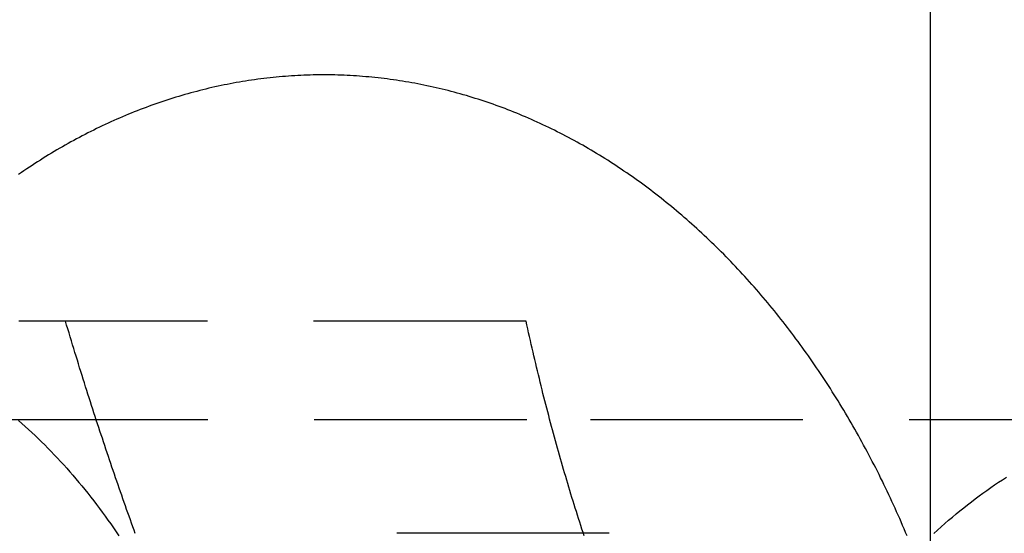
# Model space of a CAD drawing. Extents: x 0 to 951, y -351 to 140.
# Drawn here: x 184 to 196, y -114 to -108 of the extents above; entities that cross this region are included whole.
import ezdxf

# ---------------------------------------------------------------- set-up
doc = ezdxf.new("R2010")
doc.units = 0
doc.header["$LTSCALE"] = 10
doc.linetypes.add('VERDECKT', pattern=[0.375, 0.25, -0.125])
doc.layers.get('0').update_dxf_attribs({"linetype": 'CONTINUOUS'})
doc.layers.add('STEMPEL', color=3, linetype='CONTINUOUS')

# ---------------------------------------------------------------- blocks, each defined once
blk = doc.blocks.new('A$CC6D41ED8')
at = {"color": 1, "linetype": 'VERDECKT'}
for p, q in [((190.24306, 88.16032), (184.8228, 88.16032)), ((184, 87), (191, 87)), ((191, 87), (199, 87)), ((191.22183, 85.66032), (188.3934, 85.66032))]:
    blk.add_line(p, q, dxfattribs=at)
at = {"color": 3}
blk.add_polyline3d([(195, 85.4039, 0), (195, 85.7253, 0), (195, 86.0477, 0), (195, 86.3711, 0), (195, 86.6954, 0), (195, 87.0208, 0), (195, 87.3471, 0), (195, 87.6744, 0), (195, 88.0028, 0), (195, 88.3321, 0), (195, 88.6625, 0), (195, 88.9939, 0), (195, 89.3263, 0), (195, 89.6597, 0), (195, 89.9942, 0), (195, 90.3297, 0), (195, 90.6663, 0), (195, 91.0039, 0), (195, 91.3426, 0), (195, 91.6824, 0), (195, 92.0232, 0)], dxfattribs=at)
at = {"color": 1}
for points in [[(194.727, 85.6307, 0), (194.709, 85.6717, 0), (194.692, 85.7125, 0), (194.674, 85.7533, 0), (194.657, 85.7939, 0), (194.639, 85.8345, 0), (194.621, 85.8749, 0), (194.603, 85.9153, 0), (194.585, 85.9555, 0), (194.567, 85.9956, 0), (194.548, 86.0357, 0), (194.529, 86.0756, 0), (194.511, 86.1154, 0), (194.492, 86.1551, 0), (194.473, 86.1947, 0), (194.454, 86.2342, 0), (194.435, 86.2736, 0), (194.415, 86.3128, 0), (194.396, 86.352, 0), (194.376, 86.391, 0), (194.357, 86.43, 0), (194.337, 86.4688, 0), (194.317, 86.5075, 0), (194.297, 86.5461, 0), (194.276, 86.5845, 0), (194.256, 86.6229, 0), (194.236, 86.6611, 0), (194.215, 86.6992, 0), (194.194, 86.7372, 0), (194.173, 86.7751, 0), (194.153, 86.8128, 0), (194.131, 86.8505, 0), (194.11, 86.888, 0), (194.089, 86.9254, 0), (194.067, 86.9626, 0), (194.046, 86.9998, 0), (194.024, 87.0368, 0), (194.002, 87.0737, 0), (193.98, 87.1104, 0), (193.958, 87.1471, 0), (193.936, 87.1836, 0), (193.914, 87.22, 0), (193.891, 87.2562, 0), (193.869, 87.2923, 0), (193.846, 87.3283, 0), (193.823, 87.3642, 0), (193.8, 87.3999, 0), (193.777, 87.4355, 0), (193.754, 87.471, 0), (193.731, 87.5063, 0), (193.708, 87.5415, 0), (193.684, 87.5766, 0), (193.66, 87.6115, 0), (193.637, 87.6463, 0), (193.613, 87.6809, 0), (193.589, 87.7154, 0), (193.565, 87.7498, 0), (193.541, 87.784, 0), (193.516, 87.8181, 0), (193.492, 87.8521, 0), (193.467, 87.8859, 0), (193.443, 87.9196, 0), (193.418, 87.9531, 0), (193.393, 87.9865, 0), (193.368, 88.0197, 0), (193.343, 88.0528, 0), (193.318, 88.0858, 0), (193.293, 88.1186, 0), (193.267, 88.1512, 0), (193.242, 88.1837, 0), (193.216, 88.2161, 0), (193.19, 88.2483, 0), (193.164, 88.2804, 0), (193.138, 88.3123, 0), (193.112, 88.3441, 0), (193.086, 88.3757, 0), (193.06, 88.4071, 0), (193.033, 88.4385, 0), (193.007, 88.4696, 0), (192.98, 88.5006, 0), (192.953, 88.5315, 0), (192.927, 88.5622, 0), (192.9, 88.5927, 0), (192.873, 88.6231, 0), (192.845, 88.6533, 0), (192.818, 88.6834, 0), (192.791, 88.7133, 0), (192.763, 88.743, 0), (192.736, 88.7726, 0), (192.708, 88.802, 0), (192.68, 88.8313, 0), (192.653, 88.8604, 0), (192.625, 88.8893, 0), (192.596, 88.9181, 0), (192.568, 88.9467, 0), (192.54, 88.9752, 0), (192.512, 89.0034, 0), (192.483, 89.0315, 0), (192.455, 89.0595, 0), (192.426, 89.0873, 0), (192.397, 89.1149, 0), (192.368, 89.1423, 0), (192.339, 89.1696, 0), (192.31, 89.1967, 0), (192.281, 89.2236, 0), (192.252, 89.2504, 0), (192.222, 89.277, 0), (192.193, 89.3034, 0), (192.163, 89.3296, 0), (192.134, 89.3557, 0), (192.104, 89.3816, 0), (192.074, 89.4073, 0), (192.044, 89.4329, 0), (192.014, 89.4582, 0), (191.984, 89.4834, 0), (191.954, 89.5084, 0), (191.924, 89.5333, 0), (191.893, 89.5579, 0), (191.863, 89.5824, 0), (191.832, 89.6067, 0), (191.801, 89.6308, 0), (191.771, 89.6548, 0), (191.74, 89.6785, 0), (191.709, 89.7021, 0), (191.678, 89.7255, 0), (191.647, 89.7487, 0), (191.616, 89.7717, 0), (191.584, 89.7945, 0), (191.553, 89.8172, 0), (191.521, 89.8397, 0), (191.49, 89.8619, 0), (191.458, 89.884, 0), (191.427, 89.9059, 0), (191.395, 89.9277, 0), (191.363, 89.9492, 0), (191.331, 89.9705, 0), (191.299, 89.9917, 0), (191.267, 90.0127, 0), (191.235, 90.0334, 0), (191.203, 90.054, 0), (191.17, 90.0744, 0), (191.138, 90.0946, 0), (191.105, 90.1146, 0), (191.073, 90.1344, 0), (191.04, 90.154, 0), (191.008, 90.1734, 0), (190.975, 90.1927, 0), (190.942, 90.2117, 0), (190.909, 90.2305, 0), (190.876, 90.2492, 0), (190.843, 90.2676, 0), (190.81, 90.2858, 0), (190.777, 90.3039, 0), (190.743, 90.3217, 0), (190.71, 90.3394, 0), (190.677, 90.3568, 0), (190.643, 90.374, 0), (190.61, 90.3911, 0), (190.576, 90.4079, 0), (190.542, 90.4245, 0), (190.509, 90.441, 0), (190.475, 90.4572, 0), (190.441, 90.4732, 0), (190.407, 90.489, 0), (190.373, 90.5046, 0), (190.339, 90.52, 0), (190.305, 90.5352, 0), (190.271, 90.5502, 0), (190.236, 90.565, 0), (190.202, 90.5796, 0), (190.168, 90.5939, 0), (190.133, 90.6081, 0), (190.099, 90.622, 0), (190.064, 90.6357, 0), (190.03, 90.6493, 0), (189.995, 90.6626, 0), (189.96, 90.6757, 0), (189.925, 90.6885, 0), (189.891, 90.7012, 0), (189.856, 90.7136, 0), (189.821, 90.7259, 0), (189.786, 90.7379, 0), (189.751, 90.7497, 0), (189.716, 90.7613, 0), (189.681, 90.7726, 0), (189.645, 90.7838, 0), (189.61, 90.7947, 0), (189.575, 90.8054, 0), (189.54, 90.8159, 0), (189.504, 90.8262, 0), (189.469, 90.8363, 0), (189.433, 90.8461, 0), (189.398, 90.8557, 0), (189.363, 90.8652, 0), (189.327, 90.8743, 0), (189.291, 90.8833, 0), (189.256, 90.8921, 0), (189.22, 90.9006, 0), (189.184, 90.9089, 0), (189.149, 90.917, 0), (189.113, 90.9249, 0), (189.077, 90.9325, 0), (189.041, 90.94, 0), (189.005, 90.9472, 0), (188.969, 90.9542, 0), (188.934, 90.961, 0), (188.898, 90.9675, 0), (188.862, 90.9738, 0), (188.826, 90.9799, 0), (188.79, 90.9858, 0), (188.754, 90.9915, 0), (188.718, 90.9969, 0), (188.681, 91.0021, 0), (188.645, 91.0071, 0), (188.609, 91.0119, 0), (188.573, 91.0165, 0), (188.537, 91.0208, 0), (188.501, 91.0249, 0), (188.464, 91.0288, 0), (188.428, 91.0324, 0), (188.392, 91.0358, 0), (188.356, 91.039, 0), (188.319, 91.042, 0), (188.283, 91.0448, 0), (188.247, 91.0473, 0), (188.211, 91.0496, 0), (188.174, 91.0517, 0), (188.138, 91.0535, 0), (188.102, 91.0552, 0), (188.065, 91.0566, 0), (188.029, 91.0577, 0), (187.993, 91.0587, 0), (187.956, 91.0594, 0), (187.92, 91.0599, 0), (187.884, 91.0602, 0), (187.847, 91.0602, 0), (187.811, 91.06, 0), (187.775, 91.0596, 0), (187.738, 91.0589, 0), (187.702, 91.0581, 0), (187.666, 91.0569, 0), (187.629, 91.0556, 0), (187.593, 91.054, 0), (187.557, 91.0523, 0), (187.52, 91.0502, 0), (187.484, 91.048, 0), (187.448, 91.0455, 0), (187.411, 91.0428, 0), (187.375, 91.0398, 0), (187.339, 91.0367, 0), (187.303, 91.0333, 0), (187.266, 91.0297, 0), (187.23, 91.0258, 0), (187.194, 91.0217, 0), (187.158, 91.0174, 0), (187.122, 91.0129, 0), (187.086, 91.0081, 0), (187.049, 91.0032, 0), (187.013, 90.998, 0), (186.977, 90.9925, 0), (186.941, 90.9869, 0), (186.905, 90.981, 0), (186.869, 90.9749, 0), (186.833, 90.9686, 0), (186.797, 90.9621, 0), (186.761, 90.9553, 0), (186.726, 90.9483, 0), (186.69, 90.9411, 0), (186.654, 90.9337, 0), (186.618, 90.926, 0), (186.582, 90.9182, 0), (186.547, 90.9101, 0), (186.511, 90.9018, 0), (186.475, 90.8932, 0), (186.44, 90.8845, 0), (186.404, 90.8755, 0), (186.369, 90.8663, 0), (186.333, 90.8569, 0), (186.298, 90.8473, 0), (186.262, 90.8375, 0), (186.227, 90.8274, 0), (186.191, 90.8172, 0), (186.156, 90.8067, 0), (186.121, 90.796, 0), (186.086, 90.7851, 0), (186.05, 90.7739, 0), (186.015, 90.7626, 0), (185.98, 90.751, 0), (185.945, 90.7392, 0), (185.91, 90.7273, 0), (185.875, 90.7151, 0), (185.84, 90.7026, 0), (185.806, 90.69, 0), (185.771, 90.6772, 0), (185.736, 90.6641, 0), (185.701, 90.6509, 0), (185.667, 90.6374, 0), (185.632, 90.6237, 0), (185.598, 90.6098, 0), (185.563, 90.5957, 0), (185.529, 90.5814, 0), (185.494, 90.5669, 0), (185.46, 90.5522, 0), (185.426, 90.5372, 0), (185.392, 90.5221, 0), (185.358, 90.5067, 0), (185.324, 90.4911, 0), (185.29, 90.4754, 0), (185.256, 90.4594, 0), (185.222, 90.4432, 0), (185.188, 90.4268, 0), (185.155, 90.4102, 0), (185.121, 90.3934, 0), (185.087, 90.3764, 0), (185.054, 90.3592, 0), (185.02, 90.3418, 0), (184.987, 90.3242, 0), (184.954, 90.3064, 0), (184.921, 90.2884, 0), (184.887, 90.2702, 0), (184.854, 90.2518, 0), (184.821, 90.2332, 0), (184.788, 90.2144, 0), (184.756, 90.1953, 0), (184.723, 90.1761, 0), (184.69, 90.1568, 0), (184.657, 90.1372, 0), (184.625, 90.1174, 0), (184.592, 90.0974, 0), (184.56, 90.0772, 0), (184.528, 90.0569, 0), (184.495, 90.0363, 0), (184.463, 90.0155, 0), (184.431, 89.9946, 0), (184.399, 89.9735, 0), (184.367, 89.9521, 0), (184.335, 89.9306, 0), (184.304, 89.9089, 0), (184.272, 89.887, 0)], [(184.823, 88.1603, 0), (184.78, 88.1603, 0), (184.736, 88.1603, 0), (184.694, 88.1603, 0), (184.651, 88.1603, 0), (184.608, 88.1603, 0), (184.566, 88.1603, 0), (184.524, 88.1603, 0), (184.482, 88.1603, 0), (184.441, 88.1603, 0), (184.399, 88.1603, 0), (184.358, 88.1603, 0), (184.316, 88.1603, 0), (184.276, 88.1603, 0)], [(185.645, 85.6564, 0), (185.631, 85.6972, 0), (185.616, 85.738, 0), (185.601, 85.7789, 0), (185.587, 85.8198, 0), (185.572, 85.8608, 0), (185.557, 85.9019, 0), (185.543, 85.9429, 0), (185.528, 85.9841, 0), (185.514, 86.0253, 0), (185.499, 86.0665, 0), (185.485, 86.1079, 0), (185.471, 86.1492, 0), (185.456, 86.1907, 0), (185.442, 86.2322, 0), (185.427, 86.2738, 0), (185.413, 86.3155, 0), (185.399, 86.3572, 0), (185.385, 86.399, 0), (185.37, 86.4409, 0), (185.356, 86.4829, 0), (185.342, 86.525, 0), (185.328, 86.5671, 0), (185.313, 86.6093, 0), (185.299, 86.6517, 0), (185.285, 86.6941, 0), (185.271, 86.7366, 0), (185.257, 86.7792, 0), (185.243, 86.8219, 0), (185.229, 86.8647, 0), (185.215, 86.9076, 0), (185.2, 86.9506, 0), (185.186, 86.9938, 0), (185.172, 87.037, 0), (185.158, 87.0803, 0), (185.144, 87.1238, 0), (185.13, 87.1674, 0), (185.116, 87.211, 0), (185.102, 87.2549, 0), (185.088, 87.2988, 0), (185.074, 87.3429, 0), (185.06, 87.387, 0), (185.046, 87.4314, 0), (185.032, 87.4758, 0), (185.018, 87.5204, 0), (185.004, 87.5651, 0), (184.99, 87.61, 0), (184.977, 87.655, 0), (184.963, 87.7002, 0), (184.949, 87.7455, 0), (184.935, 87.7909, 0), (184.921, 87.8365, 0), (184.907, 87.8823, 0), (184.893, 87.9282, 0), (184.879, 87.9743, 0), (184.865, 88.0206, 0), (184.851, 88.067, 0), (184.837, 88.1136, 0), (184.823, 88.1603, 0)], [(190.927, 85.6292, 0), (190.914, 85.6701, 0), (190.9, 85.711, 0), (190.887, 85.752, 0), (190.874, 85.793, 0), (190.861, 85.834, 0), (190.848, 85.8751, 0), (190.835, 85.9162, 0), (190.822, 85.9573, 0), (190.809, 85.9985, 0), (190.796, 86.0398, 0), (190.783, 86.081, 0), (190.771, 86.1224, 0), (190.758, 86.1638, 0), (190.746, 86.2052, 0), (190.733, 86.2467, 0), (190.721, 86.2883, 0), (190.709, 86.3299, 0), (190.696, 86.3716, 0), (190.684, 86.4134, 0), (190.672, 86.4552, 0), (190.66, 86.4971, 0), (190.648, 86.539, 0), (190.636, 86.581, 0), (190.624, 86.6232, 0), (190.612, 86.6653, 0), (190.601, 86.7076, 0), (190.589, 86.7499, 0), (190.577, 86.7924, 0), (190.566, 86.8349, 0), (190.554, 86.8775, 0), (190.543, 86.9201, 0), (190.531, 86.9629, 0), (190.52, 87.0058, 0), (190.509, 87.0487, 0), (190.498, 87.0918, 0), (190.486, 87.135, 0), (190.475, 87.1782, 0), (190.464, 87.2216, 0), (190.453, 87.2651, 0), (190.442, 87.3087, 0), (190.431, 87.3523, 0), (190.42, 87.3962, 0), (190.41, 87.4401, 0), (190.399, 87.4841, 0), (190.388, 87.5283, 0), (190.378, 87.5725, 0), (190.367, 87.6169, 0), (190.356, 87.6615, 0), (190.346, 87.7061, 0), (190.335, 87.7509, 0), (190.325, 87.7958, 0), (190.315, 87.8409, 0), (190.304, 87.8861, 0), (190.294, 87.9314, 0), (190.284, 87.9769, 0), (190.273, 88.0225, 0), (190.263, 88.0683, 0), (190.253, 88.1142, 0), (190.243, 88.1603, 0)], [(195.041, 85.6579, 0), (195.084, 85.6977, 0), (195.128, 85.737, 0), (195.171, 85.7758, 0), (195.215, 85.8141, 0), (195.26, 85.8518, 0), (195.304, 85.889, 0), (195.348, 85.9256, 0), (195.393, 85.9617, 0), (195.438, 85.9973, 0), (195.483, 86.0323, 0), (195.528, 86.0667, 0), (195.573, 86.1006, 0), (195.619, 86.134, 0), (195.664, 86.1667, 0), (195.71, 86.1989, 0), (195.756, 86.2306, 0), (195.802, 86.2616, 0), (195.848, 86.2921, 0), (195.894, 86.322, 0)]]:
    blk.add_polyline3d(points, dxfattribs=at)
at = {"color": 1, "linetype": 'VERDECKT'}
blk.add_polyline3d([(184.27, 86.9883, 0), (184.31, 86.9539, 0), (184.349, 86.9191, 0), (184.388, 86.8839, 0), (184.427, 86.8482, 0), (184.465, 86.8121, 0), (184.503, 86.7755, 0), (184.542, 86.7385, 0), (184.58, 86.701, 0), (184.617, 86.6631, 0), (184.655, 86.6248, 0), (184.692, 86.586, 0), (184.729, 86.5468, 0), (184.766, 86.5071, 0), (184.803, 86.4671, 0), (184.839, 86.4266, 0), (184.875, 86.3857, 0), (184.911, 86.3444, 0), (184.947, 86.3027, 0), (184.982, 86.2605, 0), (185.017, 86.218, 0), (185.052, 86.175, 0), (185.087, 86.1317, 0), (185.121, 86.0879, 0), (185.155, 86.0438, 0), (185.189, 85.9992, 0), (185.223, 85.9543, 0), (185.256, 85.909, 0), (185.289, 85.8633, 0), (185.322, 85.8172, 0), (185.355, 85.7707, 0), (185.387, 85.7239, 0), (185.419, 85.6766, 0), (185.451, 85.6291, 0)], dxfattribs=at)
at = {"color": 3, "linetype": 'CONTINUOUS'}
blk.add_arc((150, 0), 110, 65.8522601, 294.1477399, dxfattribs=at)
at = {"color": 1, "linetype": 'VERDECKT'}
blk.add_arc((150, 0), 109.2, 65.6639382, 294.3360618, dxfattribs=at)

msp = doc.modelspace()

# ---------------------------------------------------------------- block references
at = {"layer": 'STEMPEL'}
msp.add_blockref('A$CC6D41ED8', (0, -200), dxfattribs=at)

doc.saveas('drawing.dxf')
